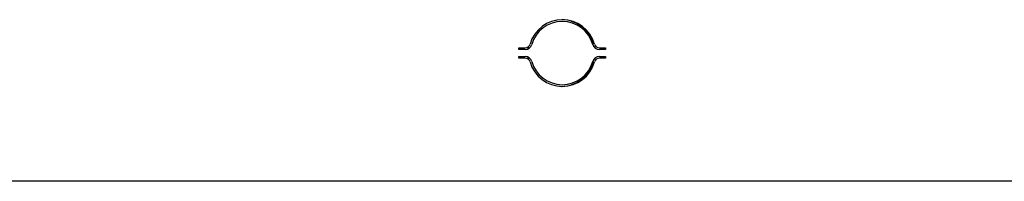
# Model space of a CAD drawing. Units: inches. Extents: x 63 to 221, y 9 to 167.
# Drawn here: x 132 to 138, y 135 to 136 of the extents above; entities that cross this region are included whole.
import ezdxf

# ---------------------------------------------------------------- set-up
doc = ezdxf.new("R2010")
doc.units = ezdxf.units.IN
doc.header["$LTSCALE"] = 8
doc.header["$MEASUREMENT"] = 0

msp = doc.modelspace()

# ---------------------------------------------------------------- linework, layer by layer
for p, q in [((135.3482, 136.2295), (135.3841, 136.2295)), ((135.3482, 136.2195), (135.3482, 136.2295)), ((135.3841, 136.2195), (135.3482, 136.2195)), ((135.3482, 136.1795), (135.3841, 136.1795)), ((135.3482, 136.1695), (135.3482, 136.1795)), ((135.8178, 136.2295), (135.8536, 136.2295)), ((135.8536, 136.2195), (135.8178, 136.2195)), ((135.8178, 136.1795), (135.8536, 136.1795)), ((135.8536, 136.2295), (135.8536, 136.2195)), ((135.8536, 136.1795), (135.8536, 136.1695)), ((135.3841, 136.1695), (135.3482, 136.1695)), ((135.8536, 136.1695), (135.8178, 136.1695)), ((159.4103, 135.4495), (118.2853, 135.4495))]:
    msp.add_line(p, q)
for centre, radius, start, end in [((135.6009, 136.1995), 0.195, 15.46601, 164.53399), ((135.6009, 136.1995), 0.185, 15.46601, 164.53399), ((135.5943, 136.1995), 0.195, 10.54928, 89.02666), ((135.3841, 136.2595), 0.03, 270, 344.53399), ((135.3841, 136.2595), 0.04, 270, 344.53399), ((135.5943, 136.1995), 0.195, 169.20451, 173.03774), ((135.8178, 136.2595), 0.04, 195.46601, 270), ((135.8178, 136.2595), 0.03, 195.46601, 270), ((135.3841, 136.1395), 0.04, 15.46601, 90), ((135.8178, 136.1395), 0.04, 90, 164.53399), ((135.3841, 136.1395), 0.03, 15.46601, 90), ((135.5943, 136.1995), 0.195, 186.96226, 190.79549), ((135.6009, 136.1995), 0.195, 195.46601, 344.53399), ((135.6009, 136.1995), 0.185, 195.46601, 344.53399), ((135.5943, 136.1995), 0.195, 270.97334, 349.45072), ((135.8178, 136.1395), 0.03, 90, 164.53399)]:
    msp.add_arc(centre, radius, start, end)

doc.saveas('drawing.dxf')
